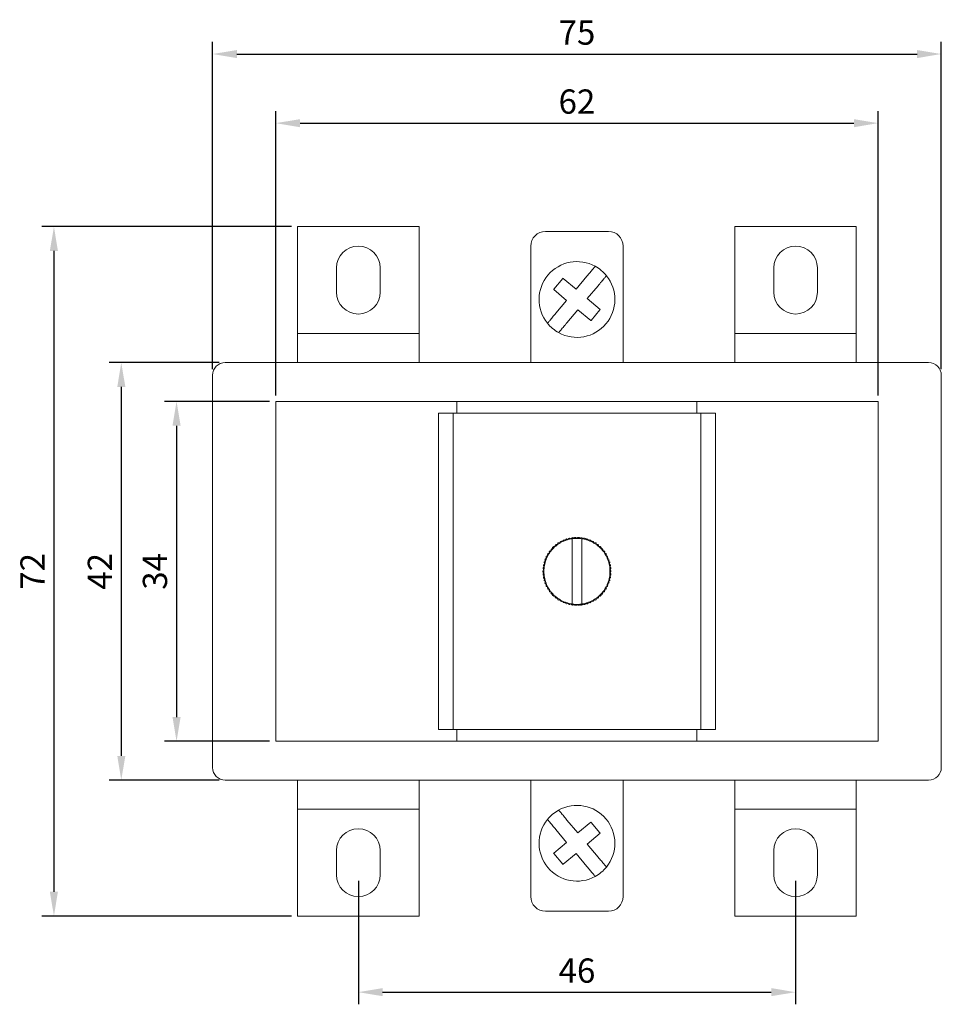
# Model space of a CAD drawing. Units: millimetres. Extents: x -70 to 228, y -237 to 71.
# Drawn here: x -57 to 38, y -237 to -136 of the extents above; entities that cross this region are included whole.
import ezdxf

# ---------------------------------------------------------------- set-up
doc = ezdxf.new("R2010")
doc.units = ezdxf.units.MM
doc.styles.get("Standard").update_dxf_attribs({"font": 'arial.ttf'})
doc.dimstyles.new('ISO-25', dxfattribs={"dimtxt": 2.5, "dimasz": 2.5, "dimexe": 1.25, "dimexo": 0.625, "dimtad": 1, "dimtxsty": 'Standard', "dimcen": 2.5, "dimadec": 0, "dimazin": 0, "dimtfac": 1, "dimtmove": 0, "dimatfit": 3, "dimfxl": 1, "dimarcsym": 0})

# ---------------------------------------------------------------- blocks, each defined once
blk = doc.blocks.new('A$C536E5CB1')
at = {"color": 0, "linetype": 'Continuous', "lineweight": 0}
for p, q in [((-28.75, 43), (-28.75, 32)), ((-16.25, 43), (-28.75, 43)), ((-16.25, 32), (-16.25, 43)), ((16.25, 32), (16.25, 43)), ((16.25, 43), (28.75, 43)), ((28.75, 43), (28.75, 32)), ((-3.25, 42.5), (3.25, 42.5)), ((-4.75, 29), (-4.75, 41)), ((4.75, 41), (4.75, 29)), ((-24.75, 36.25), (-24.75, 38.75)), ((-20.25, 38.75), (-20.25, 36.25)), ((20.25, 38.75), (20.25, 36.25)), ((24.75, 36.25), (24.75, 38.75)), ((-1.46, 37.65), (-2.37, 36.56)), ((-0.09, 36.56), (-1.42, 37.67)), ((1.03, 37.89), (-0.09, 36.56)), ((-1.06, 35.41), (-2.39, 36.53)), ((2.17, 36.92), (1.06, 35.59)), ((2.39, 34.47), (1.06, 35.59)), ((-1.06, 35.41), (-2.17, 34.08)), ((0.09, 34.44), (-1.03, 33.11)), ((1.42, 33.33), (0.09, 34.44)), ((2.37, 34.44), (1.46, 33.35)), ((-28.75, 32), (-28.75, 29)), ((-16.25, 32), (-28.75, 32)), ((-16.25, 32), (-16.25, 29)), ((16.25, 32), (16.25, 29)), ((16.25, 32), (28.75, 32)), ((28.75, 32), (28.75, 29)), ((-36.2, 29), (36.2, 29)), ((-37.5, -12.7), (-37.5, 27.7)), ((37.5, 27.7), (37.5, -12.7)), ((-31, 25), (-14.25, 25)), ((-31, 25), (-31, -10)), ((-13.07, 25), (-14.25, 25)), ((-13.07, 25), (-12.35, 25)), ((12.35, 25), (-12.35, 25)), ((-12.35, 23.8), (-12.35, 25)), ((13.07, 25), (12.35, 25)), ((12.35, 23.8), (12.35, 25)), ((13.07, 25), (14.25, 25)), ((14.25, 25), (31, 25)), ((31, 25), (31, -10)), ((-14.25, 23.8), (-14.25, -8.8)), ((-13.07, 23.8), (-14.25, 23.8)), ((-13.07, 23.8), (-12.35, 23.8)), ((-12.75, 23.8), (-12.75, -8.8)), ((12.35, 23.8), (-12.35, 23.8)), ((13.07, 23.8), (12.35, 23.8)), ((12.75, 23.8), (12.75, -8.8)), ((13.07, 23.8), (14.25, 23.8)), ((14.25, 23.8), (14.25, -8.8)), ((-2.5, 10), (-2.5, 9.85)), ((-2.45, 10), (-2.5, 10)), ((-0.5, 9.33), (-0.5, 5.67)), ((0.5, 5.67), (0.5, 9.33)), ((2.5, 10), (2.45, 10)), ((2.5, 9.85), (2.5, 10)), ((-2.5, 5.15), (-2.5, 5)), ((2.5, 5), (2.5, 5.15)), ((-2.5, 5), (-2.45, 5)), ((2.45, 5), (2.5, 5)), ((-13.07, -8.8), (-14.25, -8.8)), ((-13.07, -8.8), (-12.35, -8.8)), ((-12.35, -8.8), (-12.35, -10)), ((12.35, -8.8), (-12.35, -8.8)), ((12.35, -8.8), (12.35, -10)), ((13.07, -8.8), (12.35, -8.8)), ((13.07, -8.8), (14.25, -8.8)), ((-31, -10), (-14.25, -10)), ((-13.07, -10), (-14.25, -10)), ((-13.07, -10), (-12.35, -10)), ((12.35, -10), (-12.35, -10)), ((13.07, -10), (12.35, -10)), ((13.07, -10), (14.25, -10)), ((14.25, -10), (31, -10)), ((36.2, -14), (-36.2, -14)), ((-28.75, -17), (-28.75, -14)), ((-16.25, -17), (-16.25, -14)), ((-4.75, -26), (-4.75, -14)), ((4.75, -14), (4.75, -26)), ((16.25, -17), (16.25, -14)), ((28.75, -17), (28.75, -14)), ((-28.75, -28), (-28.75, -17)), ((-16.25, -17), (-28.75, -17)), ((-16.25, -17), (-16.25, -28)), ((16.25, -17), (16.25, -28)), ((16.25, -17), (28.75, -17)), ((28.75, -28), (28.75, -17)), ((0.09, -19.44), (-1.03, -18.11)), ((-1.06, -20.41), (-2.17, -19.08)), ((1.42, -18.33), (0.09, -19.44)), ((2.37, -19.44), (1.46, -18.35)), ((2.39, -19.47), (1.06, -20.59)), ((-24.75, -21.25), (-24.75, -23.75)), ((-20.25, -23.75), (-20.25, -21.25)), ((-1.06, -20.41), (-2.39, -21.53)), ((2.17, -21.92), (1.06, -20.59)), ((20.25, -23.75), (20.25, -21.25)), ((24.75, -21.25), (24.75, -23.75)), ((-1.46, -22.65), (-2.37, -21.56)), ((-0.09, -21.56), (-1.42, -22.67)), ((1.03, -22.89), (-0.09, -21.56)), ((-16.25, -28), (-28.75, -28)), ((3.25, -27.5), (-3.25, -27.5)), ((16.25, -28), (28.75, -28))]:
    blk.add_line(p, q, dxfattribs=at)
for centre, radius, start, end in [((-3.25, 41), 1.5, 90, 180), ((3.25, 41), 1.5, 360, 90), ((-22.5, 38.75), 2.25, 360, 180), ((22.5, 38.75), 2.25, 0, 180), ((0, 35.5), 3.9, 61.0875, 218.9125), ((0, 35.5), 3.9, 50, 61.0875), ((0, 35.5), 3.9, 241.0875, 38.9125), ((0, 35.5), 3.9, 38.9125, 50), ((-22.5, 36.25), 2.25, 180, 270), ((-22.5, 36.25), 2.25, 270, 360), ((22.5, 36.25), 2.25, 180, 270), ((22.5, 36.25), 2.25, 270, 360), ((0, 35.5), 3.9, 218.9125, 230), ((0, 35.5), 3.9, 230, 241.0875), ((-36.2, 27.7), 1.3, 90, 180), ((36.2, 27.7), 1.3, 360, 90), ((0, 7.5), 3.4, 126, 131.1429), ((0, 7.5), 3.5, 127.6145, 129.5284), ((0, 7.5), 3.4, 120.8571, 126), ((0, 7.5), 3.5, 122.4716, 124.3855), ((0, 7.5), 3.4, 115.7143, 120.8571), ((0, 7.5), 3.5, 117.3288, 119.2427), ((0, 7.5), 3.4, 110.5714, 115.7143), ((0, 7.5), 3.5, 112.1859, 114.0998), ((0, 7.5), 3.4, 105.4286, 110.5714), ((0, 7.5), 3.5, 107.0431, 108.9569), ((0, 7.5), 3.4, 100.2857, 105.4286), ((0, 7.5), 3.5, 101.9002, 103.8141), ((0, 7.5), 3.4, 98.4565, 100.2857), ((0, 7.5), 3.5, 96.7573, 98.6712), ((0, 7.5), 3.4, 95.1429, 98.4565), ((0, 7.5), 3.4, 90, 95.1429), ((0, 7.5), 3.5, 91.6145, 93.5284), ((0, 7.5), 3.4, 84.8571, 90), ((0, 7.5), 3.5, 86.4716, 88.3855), ((0, 7.5), 3.4, 81.5435, 84.8571), ((0, 7.5), 3.5, 81.3288, 83.2427), ((0, 7.5), 3.4, 79.7143, 81.5435), ((0, 7.5), 3.4, 74.5714, 79.7143), ((0, 7.5), 3.5, 76.1859, 78.0998), ((0, 7.5), 3.4, 69.4286, 74.5714), ((0, 7.5), 3.5, 71.0431, 72.9569), ((0, 7.5), 3.4, 64.2857, 69.4286), ((0, 7.5), 3.5, 65.9002, 67.8141), ((0, 7.5), 3.4, 59.1429, 64.2857), ((0, 7.5), 3.5, 60.7573, 62.6712), ((0, 7.5), 3.4, 54, 59.1429), ((0, 7.5), 3.5, 55.6145, 57.5284), ((0, 7.5), 3.4, 48.8571, 54), ((0, 7.5), 3.5, 50.4716, 52.3855), ((0, 7.5), 3.5, 148.1859, 150.0998), ((0, 7.5), 3.4, 146.5714, 151.7143), ((0, 7.5), 3.5, 143.0431, 144.9569), ((0, 7.5), 3.4, 141.4286, 146.5714), ((0, 7.5), 3.5, 137.9002, 139.8141), ((0, 7.5), 3.4, 136.2857, 141.4286), ((0, 7.5), 3.5, 132.7573, 134.6712), ((0, 7.5), 3.4, 131.1429, 136.2857), ((0, 7.5), 3.4, 43.7143, 48.8571), ((0, 7.5), 3.5, 45.3288, 47.2427), ((0, 7.5), 3.4, 38.5714, 43.7143), ((0, 7.5), 3.5, 40.1859, 42.0998), ((0, 7.5), 3.4, 33.4286, 38.5714), ((0, 7.5), 3.5, 35.0431, 36.9569), ((0, 7.5), 3.4, 28.2857, 33.4286), ((0, 7.5), 3.5, 29.9002, 31.8141), ((0, 7.5), 3.5, 168.7573, 170.6712), ((0, 7.5), 3.5, 163.6145, 165.5284), ((0, 7.5), 3.4, 167.1429, 172.2857), ((0, 7.5), 3.4, 162, 167.1429), ((0, 7.5), 3.5, 158.4716, 160.3855), ((0, 7.5), 3.4, 156.8571, 162), ((0, 7.5), 3.5, 153.3288, 155.2427), ((0, 7.5), 3.4, 151.7143, 156.8571), ((0, 7.5), 3.4, 23.1429, 28.2857), ((0, 7.5), 3.5, 24.7573, 26.6712), ((0, 7.5), 3.4, 18, 23.1429), ((0, 7.5), 3.4, 12.8571, 18), ((0, 7.5), 3.5, 19.6145, 21.5284), ((0, 7.5), 3.4, 7.7143, 12.8571), ((0, 7.5), 3.5, 14.4716, 16.3855), ((0, 7.5), 3.5, 9.3288, 11.2427), ((0, 7.5), 3.5, 179.0431, 180.9569), ((0, 7.5), 3.5, 173.9002, 175.8141), ((0, 7.5), 3.5, 184.1859, 186.0998), ((0, 7.5), 3.4, 172.2857, 177.4286), ((0, 7.5), 3.4, 177.4286, 182.5714), ((0, 7.5), 3.4, 182.5714, 187.7143), ((0, 7.5), 3.4, 2.5714, 7.7143), ((0, 7.5), 3.4, 352.2857, 357.4286), ((0, 7.5), 3.4, 357.4286, 2.5714), ((0, 7.5), 3.5, 4.1859, 6.0998), ((0, 7.5), 3.5, 353.9002, 355.8141), ((0, 7.5), 3.5, 359.0431, 0.9569), ((0, 7.5), 3.5, 189.3288, 191.2427), ((0, 7.5), 3.5, 194.4716, 196.3855), ((0, 7.5), 3.4, 187.7143, 192.8571), ((0, 7.5), 3.4, 192.8571, 198), ((0, 7.5), 3.5, 199.6145, 201.5284), ((0, 7.5), 3.4, 198, 203.1429), ((0, 7.5), 3.4, 203.1429, 208.2857), ((0, 7.5), 3.4, 331.7143, 336.8571), ((0, 7.5), 3.4, 336.8571, 342), ((0, 7.5), 3.4, 342, 347.1429), ((0, 7.5), 3.5, 338.4716, 340.3855), ((0, 7.5), 3.4, 347.1429, 352.2857), ((0, 7.5), 3.5, 343.6145, 345.5284), ((0, 7.5), 3.5, 348.7573, 350.6712), ((0, 7.5), 3.5, 204.7573, 206.6712), ((0, 7.5), 3.5, 209.9002, 211.8141), ((0, 7.5), 3.4, 208.2857, 213.4286), ((0, 7.5), 3.5, 215.0431, 216.9569), ((0, 7.5), 3.4, 213.4286, 218.5714), ((0, 7.5), 3.5, 220.1859, 222.0998), ((0, 7.5), 3.4, 218.5714, 223.7143), ((0, 7.5), 3.4, 223.7143, 228.8571), ((0, 7.5), 3.4, 311.1429, 316.2857), ((0, 7.5), 3.4, 316.2857, 321.4286), ((0, 7.5), 3.5, 317.9002, 319.8141), ((0, 7.5), 3.4, 321.4286, 326.5714), ((0, 7.5), 3.5, 323.0431, 324.9569), ((0, 7.5), 3.4, 326.5714, 331.7143), ((0, 7.5), 3.5, 328.1859, 330.0998), ((0, 7.5), 3.5, 333.3288, 335.2427), ((0, 7.5), 3.5, 225.3288, 227.2427), ((0, 7.5), 3.4, 228.8571, 234), ((0, 7.5), 3.5, 230.4716, 232.3855), ((0, 7.5), 3.4, 234, 239.1429), ((0, 7.5), 3.5, 235.6145, 237.5284), ((0, 7.5), 3.4, 239.1429, 244.2857), ((0, 7.5), 3.5, 240.7573, 242.6712), ((0, 7.5), 3.4, 244.2857, 249.4286), ((0, 7.5), 3.5, 245.9002, 247.8141), ((0, 7.5), 3.4, 249.4286, 254.5714), ((0, 7.5), 3.5, 251.0431, 252.9569), ((0, 7.5), 3.4, 254.5714, 259.7143), ((0, 7.5), 3.5, 256.1859, 258.0998), ((0, 7.5), 3.4, 259.7143, 261.5435), ((0, 7.5), 3.4, 261.5435, 264.8571), ((0, 7.5), 3.4, 264.8571, 270), ((0, 7.5), 3.4, 270, 275.1429), ((0, 7.5), 3.4, 275.1429, 278.4565), ((0, 7.5), 3.4, 278.4565, 280.2857), ((0, 7.5), 3.4, 280.2857, 285.4286), ((0, 7.5), 3.5, 281.9002, 283.8141), ((0, 7.5), 3.4, 285.4286, 290.5714), ((0, 7.5), 3.5, 287.0431, 288.9569), ((0, 7.5), 3.4, 290.5714, 295.7143), ((0, 7.5), 3.5, 292.1859, 294.0998), ((0, 7.5), 3.4, 295.7143, 300.8571), ((0, 7.5), 3.5, 297.3288, 299.2427), ((0, 7.5), 3.4, 300.8571, 306), ((0, 7.5), 3.5, 302.4716, 304.3855), ((0, 7.5), 3.4, 306, 311.1429), ((0, 7.5), 3.5, 307.6145, 309.5284), ((0, 7.5), 3.5, 312.7573, 314.6712), ((0, 7.5), 3.5, 261.3288, 263.2427), ((0, 7.5), 3.5, 266.4716, 268.3855), ((0, 7.5), 3.5, 271.6145, 273.5284), ((0, 7.5), 3.5, 276.7573, 278.6712), ((-36.2, -12.7), 1.3, 180, 270), ((36.2, -12.7), 1.3, 270, 360), ((0, -20.5), 3.9, 118.9125, 130), ((0, -20.5), 3.9, 321.0875, 118.9125), ((0, -20.5), 3.9, 141.0875, 298.9125), ((0, -20.5), 3.9, 130, 141.0875), ((-22.5, -21.25), 2.25, 90, 180), ((-22.5, -21.25), 2.25, 0, 90), ((22.5, -21.25), 2.25, 90, 180), ((22.5, -21.25), 2.25, 0, 90), ((0, -20.5), 3.9, 310, 321.0875), ((-22.5, -23.75), 2.25, 180, 0), ((0, -20.5), 3.9, 298.9125, 310), ((22.5, -23.75), 2.25, 180, 360), ((-3.25, -26), 1.5, 180, 270), ((3.25, -26), 1.5, 270, 0)]:
    blk.add_arc(centre, radius, start, end, dxfattribs=at)
for points, knots in [([(1.03, 37.89), (1.13, 38.02), (1.26, 38.17), (1.46, 38.41), (1.56, 38.53), (1.71, 38.71), (1.78, 38.79), (1.86, 38.89), (1.89, 38.91), (1.89, 38.91)], [-0.195492, -0.195492, -0.195492, -0.195492, -0.1449984, -0.1449984, -0.095954, -0.095954, -0.047746, -0.047746, 0, 0, 0, 0]), ([(3.03, 37.95), (3.03, 37.95), (3.01, 37.92), (2.93, 37.83), (2.86, 37.74), (2.71, 37.57), (2.61, 37.44), (2.41, 37.21), (2.28, 37.05), (2.17, 36.92)], [0, 0, 0, 0, 0.047746, 0.047746, 0.095954, 0.095954, 0.1449984, 0.1449984, 0.195492, 0.195492, 0.195492, 0.195492]), ([(-3.03, 33.05), (-3.03, 33.05), (-3.01, 33.08), (-2.93, 33.17), (-2.86, 33.26), (-2.71, 33.43), (-2.61, 33.56), (-2.41, 33.79), (-2.28, 33.95), (-2.17, 34.08)], [-0.7927484, -0.7927484, -0.7927484, -0.7927484, -0.7450024, -0.7450024, -0.6967944, -0.6967944, -0.64775, -0.64775, -0.5972564, -0.5972564, -0.5972564, -0.5972564]), ([(-1.03, 33.11), (-1.13, 32.98), (-1.26, 32.83), (-1.46, 32.59), (-1.56, 32.47), (-1.71, 32.29), (-1.78, 32.21), (-1.86, 32.11), (-1.89, 32.09), (-1.89, 32.09)], [0.5972564, 0.5972564, 0.5972564, 0.5972564, 0.64775, 0.64775, 0.6967944, 0.6967944, 0.7450024, 0.7450024, 0.7927484, 0.7927484, 0.7927484, 0.7927484]), ([(-0.5, 10.86), (-0.5, 10.86), (-0.5, 10.82), (-0.5, 10.68), (-0.5, 10.55), (-0.5, 10.29), (-0.5, 10.1), (-0.5, 9.75), (-0.5, 9.52), (-0.5, 9.33)], [0.4245633, 0.4245633, 0.4245633, 0.4245633, 0.479803, 0.479803, 0.5353499, 0.5353499, 0.5915312, 0.5915312, 0.649114, 0.649114, 0.649114, 0.649114]), ([(0.5, 9.33), (0.5, 9.52), (0.5, 9.75), (0.5, 10.1), (0.5, 10.29), (0.5, 10.55), (0.5, 10.68), (0.5, 10.82), (0.5, 10.86), (0.5, 10.86)], [1.0491391, 1.0491391, 1.0491391, 1.0491391, 1.1067218, 1.1067218, 1.1629031, 1.1629031, 1.21845, 1.21845, 1.2736898, 1.2736898, 1.2736898, 1.2736898]), ([(-0.5, 5.67), (-0.5, 5.48), (-0.5, 5.25), (-0.5, 4.9), (-0.5, 4.71), (-0.5, 4.45), (-0.5, 4.32), (-0.5, 4.18), (-0.5, 4.14), (-0.5, 4.14)], [1.0491391, 1.0491391, 1.0491391, 1.0491391, 1.1067218, 1.1067218, 1.1629031, 1.1629031, 1.21845, 1.21845, 1.2736898, 1.2736898, 1.2736898, 1.2736898]), ([(0.5, 4.14), (0.5, 4.14), (0.5, 4.18), (0.5, 4.32), (0.5, 4.45), (0.5, 4.71), (0.5, 4.9), (0.5, 5.25), (0.5, 5.48), (0.5, 5.67)], [0.4245633, 0.4245633, 0.4245633, 0.4245633, 0.479803, 0.479803, 0.5353499, 0.5353499, 0.5915312, 0.5915312, 0.649114, 0.649114, 0.649114, 0.649114]), ([(-1.03, -18.11), (-1.13, -17.98), (-1.26, -17.83), (-1.46, -17.59), (-1.56, -17.47), (-1.71, -17.29), (-1.78, -17.21), (-1.86, -17.11), (-1.89, -17.09), (-1.89, -17.09)], [-0.195492, -0.195492, -0.195492, -0.195492, -0.1449984, -0.1449984, -0.095954, -0.095954, -0.047746, -0.047746, 0, 0, 0, 0]), ([(-3.03, -18.05), (-3.03, -18.05), (-3.01, -18.08), (-2.93, -18.17), (-2.86, -18.26), (-2.71, -18.43), (-2.61, -18.56), (-2.41, -18.79), (-2.28, -18.95), (-2.17, -19.08)], [0, 0, 0, 0, 0.047746, 0.047746, 0.095954, 0.095954, 0.1449984, 0.1449984, 0.195492, 0.195492, 0.195492, 0.195492]), ([(3.03, -22.95), (3.03, -22.95), (3.01, -22.92), (2.93, -22.83), (2.86, -22.74), (2.71, -22.57), (2.61, -22.44), (2.41, -22.21), (2.28, -22.05), (2.17, -21.92)], [-0.7927484, -0.7927484, -0.7927484, -0.7927484, -0.7450024, -0.7450024, -0.6967944, -0.6967944, -0.64775, -0.64775, -0.5972564, -0.5972564, -0.5972564, -0.5972564]), ([(1.03, -22.89), (1.13, -23.02), (1.26, -23.17), (1.46, -23.41), (1.56, -23.53), (1.71, -23.71), (1.78, -23.79), (1.86, -23.89), (1.89, -23.91), (1.89, -23.91)], [0.5972564, 0.5972564, 0.5972564, 0.5972564, 0.64775, 0.64775, 0.6967944, 0.6967944, 0.7450024, 0.7450024, 0.7927484, 0.7927484, 0.7927484, 0.7927484])]:
    blk.add_open_spline(points, degree=3, knots=knots, dxfattribs=at)
for points in [[(-1.46, 37.65), (-1.45, 37.66), (-1.44, 37.67), (-1.43, 37.68)], [(-1.43, 37.68), (-1.43, 37.68), (-1.43, 37.68), (-1.42, 37.67)], [(-2.4, 36.53), (-2.39, 36.54), (-2.38, 36.55), (-2.37, 36.56)], [(-2.39, 36.53), (-2.39, 36.53), (-2.39, 36.53), (-2.4, 36.53)], [(2.4, 34.47), (2.39, 34.46), (2.38, 34.45), (2.37, 34.44)], [(2.39, 34.47), (2.39, 34.47), (2.39, 34.47), (2.4, 34.47)], [(1.43, 33.32), (1.43, 33.32), (1.43, 33.32), (1.42, 33.33)], [(1.46, 33.35), (1.45, 33.34), (1.44, 33.33), (1.43, 33.32)], [(-2.24, 10.06), (-2.23, 10.11), (-2.23, 10.15), (-2.23, 10.2)], [(-2.14, 10.27), (-2.09, 10.27), (-2.04, 10.26), (-2, 10.25)], [(-2, 10.25), (-1.99, 10.3), (-1.98, 10.34), (-1.98, 10.39)], [(-1.88, 10.45), (-1.83, 10.44), (-1.79, 10.43), (-1.74, 10.42)], [(-1.74, 10.42), (-1.73, 10.46), (-1.72, 10.51), (-1.71, 10.55)], [(-1.61, 10.61), (-1.56, 10.59), (-1.52, 10.58), (-1.48, 10.56)], [(-1.48, 10.56), (-1.46, 10.61), (-1.44, 10.65), (-1.43, 10.69)], [(-1.32, 10.74), (-1.28, 10.72), (-1.24, 10.7), (-1.19, 10.68)], [(-1.19, 10.68), (-1.18, 10.73), (-1.16, 10.77), (-1.14, 10.81)], [(-1.03, 10.85), (-0.99, 10.82), (-0.95, 10.8), (-0.9, 10.78)], [(-0.9, 10.78), (-0.88, 10.82), (-0.86, 10.86), (-0.84, 10.9)], [(-0.72, 10.92), (-0.68, 10.9), (-0.65, 10.87), (-0.61, 10.85)], [(-0.61, 10.85), (-0.58, 10.88), (-0.55, 10.92), (-0.53, 10.96)], [(-0.41, 10.98), (-0.38, 10.95), (-0.34, 10.92), (-0.3, 10.89)], [(-0.3, 10.89), (-0.27, 10.92), (-0.24, 10.96), (-0.22, 10.99)], [(-0.1, 11), (-0.07, 10.97), (-0.03, 10.93), (0, 10.9)], [(0, 10.9), (0.03, 10.93), (0.07, 10.97), (0.1, 11)], [(0.22, 10.99), (0.24, 10.96), (0.27, 10.92), (0.3, 10.89)], [(0.3, 10.89), (0.34, 10.92), (0.38, 10.95), (0.41, 10.98)], [(0.53, 10.96), (0.55, 10.92), (0.58, 10.88), (0.61, 10.85)], [(0.61, 10.85), (0.65, 10.87), (0.68, 10.9), (0.72, 10.92)], [(0.84, 10.9), (0.86, 10.86), (0.88, 10.82), (0.9, 10.78)], [(0.9, 10.78), (0.95, 10.8), (0.99, 10.82), (1.03, 10.85)], [(1.14, 10.81), (1.16, 10.77), (1.18, 10.73), (1.19, 10.68)], [(1.19, 10.68), (1.24, 10.7), (1.28, 10.72), (1.32, 10.74)], [(1.43, 10.69), (1.44, 10.65), (1.46, 10.61), (1.48, 10.56)], [(1.48, 10.56), (1.52, 10.58), (1.56, 10.59), (1.61, 10.61)], [(1.71, 10.55), (1.72, 10.51), (1.73, 10.46), (1.74, 10.42)], [(1.74, 10.42), (1.79, 10.43), (1.83, 10.44), (1.88, 10.45)], [(1.98, 10.39), (1.98, 10.34), (1.99, 10.3), (2, 10.25)], [(2, 10.25), (2.04, 10.26), (2.09, 10.27), (2.14, 10.27)], [(2.23, 10.2), (2.23, 10.15), (2.23, 10.11), (2.24, 10.06)], [(-2.99, 9.11), (-3.01, 9.16), (-3.02, 9.2), (-3.03, 9.24)], [(-2.97, 9.35), (-2.93, 9.35), (-2.88, 9.36), (-2.84, 9.37)], [(-2.84, 9.37), (-2.85, 9.42), (-2.86, 9.46), (-2.87, 9.51)], [(-2.8, 9.6), (-2.75, 9.61), (-2.7, 9.61), (-2.66, 9.62)], [(-2.66, 9.62), (-2.66, 9.67), (-2.67, 9.71), (-2.67, 9.76)], [(-2.6, 9.85), (-2.55, 9.85), (-2.5, 9.85), (-2.46, 9.85)], [(-2.46, 9.85), (-2.46, 9.9), (-2.46, 9.94), (-2.46, 9.99)], [(-2.38, 10.07), (-2.33, 10.07), (-2.28, 10.06), (-2.24, 10.06)], [(2.24, 10.06), (2.28, 10.06), (2.33, 10.07), (2.38, 10.07)], [(2.46, 9.99), (2.46, 9.94), (2.46, 9.9), (2.46, 9.85)], [(2.46, 9.85), (2.5, 9.85), (2.55, 9.85), (2.6, 9.85)], [(2.67, 9.76), (2.67, 9.71), (2.66, 9.67), (2.66, 9.62)], [(2.66, 9.62), (2.7, 9.61), (2.75, 9.61), (2.8, 9.6)], [(2.87, 9.51), (2.86, 9.46), (2.85, 9.42), (2.84, 9.37)], [(2.84, 9.37), (2.88, 9.36), (2.93, 9.35), (2.97, 9.35)], [(3.03, 9.24), (3.02, 9.2), (3.01, 9.16), (2.99, 9.11)], [(-3.43, 8.18), (-3.39, 8.21), (-3.35, 8.23), (-3.31, 8.26)], [(-3.31, 8.26), (-3.34, 8.3), (-3.36, 8.34), (-3.39, 8.37)], [(-3.36, 8.49), (-3.32, 8.51), (-3.28, 8.53), (-3.23, 8.55)], [(-3.23, 8.55), (-3.25, 8.59), (-3.28, 8.63), (-3.3, 8.67)], [(-3.26, 8.78), (-3.21, 8.8), (-3.17, 8.82), (-3.13, 8.84)], [(-3.13, 8.84), (-3.14, 8.88), (-3.16, 8.92), (-3.18, 8.97)], [(-3.13, 9.07), (-3.08, 9.08), (-3.04, 9.1), (-2.99, 9.11)], [(2.99, 9.11), (3.04, 9.1), (3.08, 9.08), (3.13, 9.07)], [(3.18, 8.97), (3.16, 8.92), (3.14, 8.88), (3.13, 8.84)], [(3.13, 8.84), (3.17, 8.82), (3.21, 8.8), (3.26, 8.78)], [(3.3, 8.67), (3.28, 8.63), (3.25, 8.59), (3.23, 8.55)], [(3.23, 8.55), (3.28, 8.53), (3.32, 8.51), (3.36, 8.49)], [(3.39, 8.37), (3.36, 8.34), (3.34, 8.3), (3.31, 8.26)], [(3.31, 8.26), (3.35, 8.23), (3.39, 8.21), (3.43, 8.18)], [(-3.5, 7.56), (-3.47, 7.59), (-3.43, 7.62), (-3.4, 7.65)], [(-3.4, 7.35), (-3.43, 7.38), (-3.47, 7.41), (-3.5, 7.44)], [(-3.4, 7.65), (-3.43, 7.69), (-3.46, 7.72), (-3.49, 7.76)], [(-3.49, 7.24), (-3.46, 7.28), (-3.43, 7.31), (-3.4, 7.35)], [(-3.48, 7.87), (-3.44, 7.9), (-3.41, 7.93), (-3.37, 7.96)], [(-3.37, 7.04), (-3.41, 7.07), (-3.44, 7.1), (-3.48, 7.13)], [(-3.37, 7.96), (-3.4, 7.99), (-3.43, 8.03), (-3.45, 8.07)], [(3.45, 8.07), (3.43, 8.03), (3.4, 7.99), (3.37, 7.96)], [(3.37, 7.96), (3.41, 7.93), (3.44, 7.9), (3.48, 7.87)], [(3.48, 7.13), (3.44, 7.1), (3.41, 7.07), (3.37, 7.04)], [(3.49, 7.76), (3.46, 7.72), (3.43, 7.69), (3.4, 7.65)], [(3.4, 7.65), (3.43, 7.62), (3.47, 7.59), (3.5, 7.56)], [(3.5, 7.44), (3.47, 7.41), (3.43, 7.38), (3.4, 7.35)], [(3.4, 7.35), (3.43, 7.31), (3.46, 7.28), (3.49, 7.24)], [(-3.45, 6.93), (-3.43, 6.97), (-3.4, 7.01), (-3.37, 7.04)], [(-3.31, 6.74), (-3.35, 6.77), (-3.39, 6.79), (-3.43, 6.82)], [(-3.39, 6.63), (-3.36, 6.66), (-3.34, 6.7), (-3.31, 6.74)], [(-3.23, 6.45), (-3.28, 6.47), (-3.32, 6.49), (-3.36, 6.51)], [(-3.3, 6.33), (-3.28, 6.37), (-3.25, 6.41), (-3.23, 6.45)], [(-3.13, 6.16), (-3.17, 6.18), (-3.21, 6.2), (-3.26, 6.22)], [(-3.18, 6.03), (-3.16, 6.08), (-3.14, 6.12), (-3.13, 6.16)], [(3.26, 6.22), (3.21, 6.2), (3.17, 6.18), (3.13, 6.16)], [(3.13, 6.16), (3.14, 6.12), (3.16, 6.08), (3.18, 6.03)], [(3.36, 6.51), (3.32, 6.49), (3.28, 6.47), (3.23, 6.45)], [(3.23, 6.45), (3.25, 6.41), (3.28, 6.37), (3.3, 6.33)], [(3.43, 6.82), (3.39, 6.79), (3.35, 6.77), (3.31, 6.74)], [(3.31, 6.74), (3.34, 6.7), (3.36, 6.66), (3.39, 6.63)], [(3.37, 7.04), (3.4, 7.01), (3.43, 6.97), (3.45, 6.93)], [(-2.99, 5.89), (-3.04, 5.9), (-3.08, 5.92), (-3.13, 5.93)], [(-3.03, 5.76), (-3.02, 5.8), (-3.01, 5.84), (-2.99, 5.89)], [(-2.84, 5.63), (-2.88, 5.64), (-2.93, 5.65), (-2.97, 5.65)], [(-2.87, 5.49), (-2.86, 5.54), (-2.85, 5.58), (-2.84, 5.63)], [(-2.66, 5.38), (-2.7, 5.39), (-2.75, 5.39), (-2.8, 5.4)], [(-2.67, 5.24), (-2.67, 5.29), (-2.66, 5.33), (-2.66, 5.38)], [(-2.46, 5.15), (-2.5, 5.15), (-2.55, 5.15), (-2.6, 5.15)], [(-2.46, 5.01), (-2.46, 5.06), (-2.46, 5.1), (-2.46, 5.15)], [(2.6, 5.15), (2.55, 5.15), (2.5, 5.15), (2.46, 5.15)], [(2.46, 5.15), (2.46, 5.1), (2.46, 5.06), (2.46, 5.01)], [(2.8, 5.4), (2.75, 5.39), (2.7, 5.39), (2.66, 5.38)], [(2.66, 5.38), (2.66, 5.33), (2.67, 5.29), (2.67, 5.24)], [(2.97, 5.65), (2.93, 5.65), (2.88, 5.64), (2.84, 5.63)], [(2.84, 5.63), (2.85, 5.58), (2.86, 5.54), (2.87, 5.49)], [(3.13, 5.93), (3.08, 5.92), (3.04, 5.9), (2.99, 5.89)], [(2.99, 5.89), (3.01, 5.84), (3.02, 5.8), (3.03, 5.76)], [(-2.24, 4.94), (-2.28, 4.94), (-2.33, 4.93), (-2.38, 4.93)], [(-2.23, 4.8), (-2.23, 4.85), (-2.23, 4.89), (-2.24, 4.94)], [(-2, 4.75), (-2.04, 4.74), (-2.09, 4.73), (-2.14, 4.73)], [(-1.98, 4.61), (-1.98, 4.66), (-1.99, 4.7), (-2, 4.75)], [(-1.74, 4.58), (-1.79, 4.57), (-1.83, 4.56), (-1.88, 4.55)], [(-1.71, 4.45), (-1.72, 4.49), (-1.73, 4.54), (-1.74, 4.58)], [(-1.48, 4.44), (-1.52, 4.42), (-1.56, 4.41), (-1.61, 4.39)], [(-1.43, 4.31), (-1.44, 4.35), (-1.46, 4.39), (-1.48, 4.44)], [(-1.19, 4.32), (-1.24, 4.3), (-1.28, 4.28), (-1.32, 4.26)], [(-1.14, 4.19), (-1.16, 4.23), (-1.18, 4.27), (-1.19, 4.32)], [(-0.9, 4.22), (-0.95, 4.2), (-0.99, 4.18), (-1.03, 4.15)], [(-0.84, 4.1), (-0.86, 4.14), (-0.88, 4.18), (-0.9, 4.22)], [(-0.61, 4.15), (-0.65, 4.13), (-0.68, 4.1), (-0.72, 4.08)], [(-0.53, 4.04), (-0.55, 4.08), (-0.58, 4.12), (-0.61, 4.15)], [(-0.3, 4.11), (-0.34, 4.08), (-0.38, 4.05), (-0.41, 4.02)], [(-0.22, 4.01), (-0.24, 4.04), (-0.27, 4.08), (-0.3, 4.11)], [(0, 4.1), (-0.03, 4.07), (-0.07, 4.03), (-0.1, 4)], [(0.1, 4), (0.07, 4.03), (0.03, 4.07), (0, 4.1)], [(0.3, 4.11), (0.27, 4.08), (0.24, 4.04), (0.22, 4.01)], [(0.41, 4.02), (0.38, 4.05), (0.34, 4.08), (0.3, 4.11)], [(0.61, 4.15), (0.58, 4.12), (0.55, 4.08), (0.53, 4.04)], [(0.72, 4.08), (0.68, 4.1), (0.65, 4.13), (0.61, 4.15)], [(0.9, 4.22), (0.88, 4.18), (0.86, 4.14), (0.84, 4.1)], [(1.03, 4.15), (0.99, 4.18), (0.95, 4.2), (0.9, 4.22)], [(1.19, 4.32), (1.18, 4.27), (1.16, 4.23), (1.14, 4.19)], [(1.32, 4.26), (1.28, 4.28), (1.24, 4.3), (1.19, 4.32)], [(1.48, 4.44), (1.46, 4.39), (1.44, 4.35), (1.43, 4.31)], [(1.61, 4.39), (1.56, 4.41), (1.52, 4.42), (1.48, 4.44)], [(1.74, 4.58), (1.73, 4.54), (1.72, 4.49), (1.71, 4.45)], [(1.88, 4.55), (1.83, 4.56), (1.79, 4.57), (1.74, 4.58)], [(2, 4.75), (1.99, 4.7), (1.98, 4.66), (1.98, 4.61)], [(2.14, 4.73), (2.09, 4.73), (2.04, 4.74), (2, 4.75)], [(2.24, 4.94), (2.23, 4.89), (2.23, 4.85), (2.23, 4.8)], [(2.38, 4.93), (2.33, 4.93), (2.28, 4.94), (2.24, 4.94)], [(1.43, -18.32), (1.43, -18.32), (1.43, -18.32), (1.42, -18.33)], [(1.46, -18.35), (1.45, -18.34), (1.44, -18.33), (1.43, -18.32)], [(2.4, -19.47), (2.39, -19.46), (2.38, -19.45), (2.37, -19.44)], [(2.39, -19.47), (2.39, -19.47), (2.39, -19.47), (2.4, -19.47)], [(-2.39, -21.53), (-2.39, -21.53), (-2.39, -21.53), (-2.4, -21.53)], [(-2.4, -21.53), (-2.39, -21.54), (-2.38, -21.55), (-2.37, -21.56)], [(-1.46, -22.65), (-1.45, -22.66), (-1.44, -22.67), (-1.43, -22.68)], [(-1.43, -22.68), (-1.43, -22.68), (-1.43, -22.68), (-1.42, -22.67)]]:
    blk.add_open_spline(points, degree=3, dxfattribs=at)
blk = doc.blocks.new('*D5')
at = {"color": 0, "lineweight": -2, "transparency": 16777216}
for p, q in [((-29.38, -157), (-55.08, -157)), ((-53.83, -159.5), (-53.83, -225.5)), ((-29.38, -228), (-55.08, -228))]:
    blk.add_line(p, q, dxfattribs=at)
at = {"color": 0, "transparency": 16777216}
for points in [[(-54.25, -159.5), (-53.42, -159.5), (-53.83, -157)], [(-54.25, -225.5), (-53.42, -225.5), (-53.83, -228)]]:
    blk.add_solid(points, dxfattribs=at)
at = {"layer": 'Defpoints', "color": 0, "transparency": 16777216}
for p in [(-28.75, -157), (-53.83, -228), (-28.75, -228)]:
    blk.add_point(p, dxfattribs=at)
at = {"color": 0, "transparency": 16777216, "insert": (-55.71, -192.5), "char_height": 2.5, "attachment_point": 5, "rotation": 90}
blk.add_mtext('72', dxfattribs=at)
blk = doc.blocks.new('*D10')
at = {"color": 0, "lineweight": -2, "transparency": 16777216}
for p, q in [((-31, -174.38), (-31, -145.09)), ((31, -174.38), (31, -145.09)), ((-28.5, -146.34), (28.5, -146.34))]:
    blk.add_line(p, q, dxfattribs=at)
at = {"color": 0, "transparency": 16777216}
for points in [[(-28.5, -145.93), (-28.5, -146.76), (-31, -146.34)], [(28.5, -145.93), (28.5, -146.76), (31, -146.34)]]:
    blk.add_solid(points, dxfattribs=at)
at = {"layer": 'Defpoints', "color": 0, "transparency": 16777216}
for p in [(31, -146.34), (-31, -175), (31, -175)]:
    blk.add_point(p, dxfattribs=at)
at = {"color": 0, "transparency": 16777216, "insert": (0, -144.44), "char_height": 2.5, "attachment_point": 5}
blk.add_mtext('62', dxfattribs=at)
blk = doc.blocks.new('*D11')
at = {"color": 0, "lineweight": -2, "transparency": 16777216}
for p, q in [((-37.5, -171.68), (-37.5, -137.97)), ((37.5, -171.68), (37.5, -137.97)), ((-35, -139.22), (35, -139.22))]:
    blk.add_line(p, q, dxfattribs=at)
at = {"color": 0, "transparency": 16777216}
for points in [[(-35, -138.81), (-35, -139.64), (-37.5, -139.22)], [(35, -138.81), (35, -139.64), (37.5, -139.22)]]:
    blk.add_solid(points, dxfattribs=at)
at = {"layer": 'Defpoints', "color": 0, "transparency": 16777216}
for p in [(37.5, -139.22), (-37.5, -172.3), (37.5, -172.3)]:
    blk.add_point(p, dxfattribs=at)
at = {"color": 0, "transparency": 16777216, "insert": (0, -137.33), "char_height": 2.5, "attachment_point": 5}
blk.add_mtext('75', dxfattribs=at)
blk = doc.blocks.new('*D12')
at = {"color": 0, "lineweight": -2, "transparency": 16777216}
for p, q in [((-36.83, -171), (-48.15, -171)), ((-46.9, -173.5), (-46.9, -211.5)), ((-36.83, -214), (-48.15, -214))]:
    blk.add_line(p, q, dxfattribs=at)
at = {"color": 0, "transparency": 16777216}
for points in [[(-47.31, -173.5), (-46.48, -173.5), (-46.9, -171)], [(-47.31, -211.5), (-46.48, -211.5), (-46.9, -214)]]:
    blk.add_solid(points, dxfattribs=at)
at = {"layer": 'Defpoints', "color": 0, "transparency": 16777216}
for p in [(-36.2, -171), (-46.9, -214), (-36.2, -214)]:
    blk.add_point(p, dxfattribs=at)
at = {"color": 0, "transparency": 16777216, "insert": (-48.78, -192.5), "char_height": 2.5, "attachment_point": 5, "rotation": 90}
blk.add_mtext('42', dxfattribs=at)
blk = doc.blocks.new('*D13')
at = {"color": 0, "lineweight": -2, "transparency": 16777216}
for p, q in [((-31.63, -175), (-42.46, -175)), ((-41.21, -177.5), (-41.21, -207.5)), ((-31.63, -210), (-42.46, -210))]:
    blk.add_line(p, q, dxfattribs=at)
at = {"color": 0, "transparency": 16777216}
for points in [[(-41.63, -177.5), (-40.79, -177.5), (-41.21, -175)], [(-41.63, -207.5), (-40.79, -207.5), (-41.21, -210)]]:
    blk.add_solid(points, dxfattribs=at)
at = {"layer": 'Defpoints', "color": 0, "transparency": 16777216}
for p in [(-31, -175), (-41.21, -210), (-31, -210)]:
    blk.add_point(p, dxfattribs=at)
at = {"color": 0, "transparency": 16777216, "insert": (-43.11, -192.5), "char_height": 2.5, "attachment_point": 5, "rotation": 90}
blk.add_mtext('34', dxfattribs=at)
blk = doc.blocks.new('*D14')
at = {"color": 0, "lineweight": -2, "transparency": 16777216}
for p, q in [((-22.5, -224.38), (-22.5, -237.09)), ((22.5, -224.38), (22.5, -237.09)), ((-20, -235.84), (20, -235.84))]:
    blk.add_line(p, q, dxfattribs=at)
at = {"color": 0, "transparency": 16777216}
for points in [[(-20, -235.42), (-20, -236.25), (-22.5, -235.84)], [(20, -235.42), (20, -236.25), (22.5, -235.84)]]:
    blk.add_solid(points, dxfattribs=at)
at = {"layer": 'Defpoints', "color": 0, "transparency": 16777216}
for p in [(-22.5, -223.75), (22.5, -223.75), (22.5, -235.84)]:
    blk.add_point(p, dxfattribs=at)
at = {"color": 0, "transparency": 16777216, "insert": (0, -233.94), "char_height": 2.5, "attachment_point": 5}
blk.add_mtext('46', dxfattribs=at)

msp = doc.modelspace()

# ---------------------------------------------------------------- block references
msp.add_blockref('A$C536E5CB1', (0, -200))

# ---------------------------------------------------------------- dimensions: what is measured, and where the dimension line sits
at = {"color": 8}
for base, p1, p2, picture, middle in [((37.5, -139.222), (-37.5, -172.3), (37.5, -172.3), '*D11', (0, -137.326)), ((31, -146.343), (-31, -175), (31, -175), '*D10', (0, -144.442))]:
    dim = msp.add_linear_dim(base=base, p1=p1, p2=p2, dimstyle='ISO-25', dxfattribs=at)
    dim.commit()
    dim.dimension.update_dxf_attribs({"geometry": picture, "text_midpoint": middle})
for base, p1, p2, text, picture, middle in [((-53.833, -228), (-28.75, -157), (-28.75, -228), '72', '*D5', (-55.713, -192.5)), ((-46.895, -214), (-36.2, -171), (-36.2, -214), '42', '*D12', (-48.775, -192.5)), ((-41.21, -210), (-31, -175), (-31, -210), '34', '*D13', (-43.112, -192.5))]:
    dim = msp.add_linear_dim(base=base, p1=p1, p2=p2, angle=90, text=text, dimstyle='ISO-25', dxfattribs=at)
    dim.commit()
    dim.dimension.update_dxf_attribs({"geometry": picture, "text_midpoint": middle})
dim = msp.add_linear_dim(base=(22.5, -235.838), p1=(-22.5, -223.75), p2=(22.5, -223.75), text='46', dimstyle='ISO-25', dxfattribs=at)
dim.commit()
dim.dimension.update_dxf_attribs({"geometry": '*D14', "text_midpoint": (0, -233.936)})

doc.saveas('drawing.dxf')
